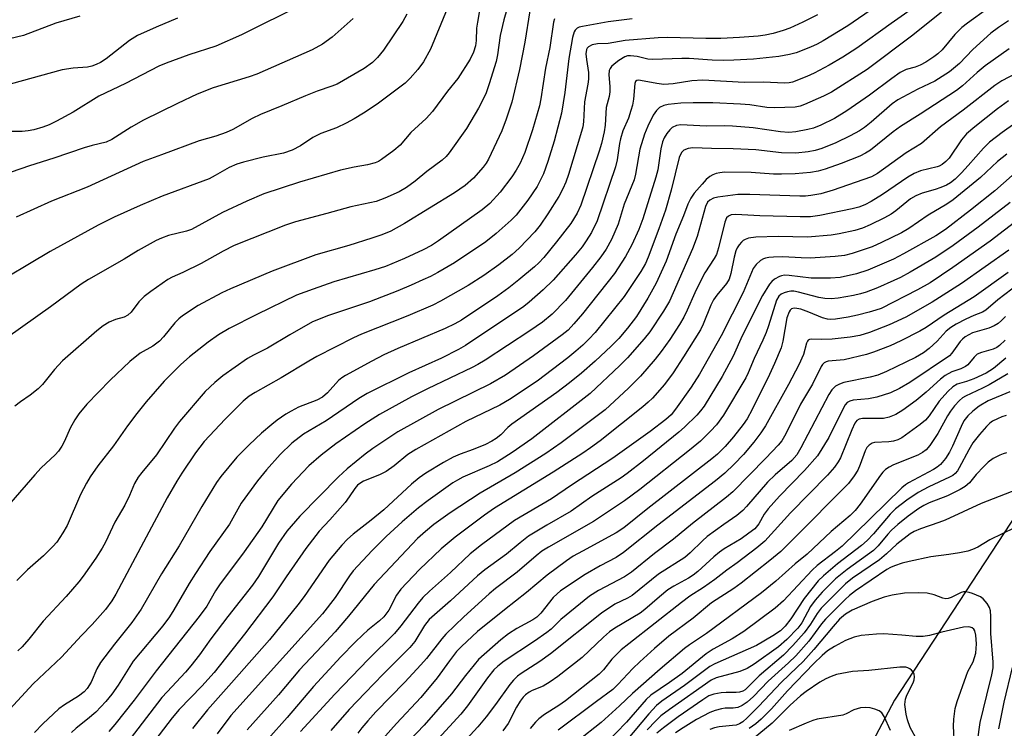
# Model space of a CAD drawing. Units: inches. Extents: x 1219765 to 1225765, y 505458 to 509458.
# Drawn here: x 1222661 to 1222900, y 507937 to 508109 of the extents above; entities that cross this region are included whole.
import ezdxf

# ---------------------------------------------------------------- set-up
doc = ezdxf.new("R2010")
doc.units = ezdxf.units.IN
doc.header["$MEASUREMENT"] = 0
doc.layers.add('HYDRO-Single Line Stream', color=4, linetype='Continuous')
doc.layers.add('Undefined', color=1, linetype='Continuous')

msp = doc.modelspace()

# ---------------------------------------------------------------- linework, layer by layer
at = {"layer": 'HYDRO-Single Line Stream'}
msp.add_lwpolyline([(1222909.45, 507998.78), (1222873.45, 507943.96), (1222865.83, 507929.56)], dxfattribs=at)
at = {"layer": 'Undefined'}
for points, elevation in [([(1222781.48, 508118.32), (1222778.74, 508108.78), (1222777.9, 508105), (1222777.19, 508100.33), (1222776.87, 508098.66), (1222775.22, 508093.32), (1222774.45, 508091.14), (1222773.66, 508089.4), (1222772.58, 508087.36), (1222769.71, 508082.47), (1222765.49, 508076.56), (1222764.76, 508075.7), (1222763.78, 508074.76), (1222760.05, 508072.05), (1222757.28, 508069.74), (1222755.16, 508068.14), (1222753.36, 508067.1), (1222749.93, 508065.55), (1222747.78, 508064.75), (1222741.7, 508063.46), (1222735.83, 508061.84), (1222728.23, 508059.86), (1222725.84, 508059.06), (1222713.34, 508054.09), (1222710.71, 508052.78), (1222705.34, 508049.77), (1222700.93, 508047.61), (1222698.37, 508046.46), (1222697.28, 508045.88), (1222693.15, 508043.01), (1222691.53, 508041.74), (1222690.3, 508040.49), (1222688.41, 508037.95), (1222687.61, 508037.22), (1222686.7, 508036.73), (1222684.58, 508036.15), (1222683.07, 508035.55), (1222681.65, 508034.65), (1222680.08, 508033.43), (1222671.79, 508026.2), (1222669.8, 508024.09), (1222666.88, 508020.45), (1222665.89, 508019.42), (1222663.96, 508017.86), (1222661.55, 508016.27), (1222660.22, 508015.23)], 314), ([(1222876.89, 508117.49), (1222862.12, 508107.3), (1222856.19, 508103.67), (1222854.7, 508102.9), (1222853.1, 508102.2), (1222849.64, 508100.82), (1222847.98, 508100.36), (1222845.46, 508099.93), (1222839.3, 508099.25), (1222834.55, 508098.98), (1222831.91, 508098.96), (1222829.26, 508099.03), (1222823.72, 508099.4), (1222821.88, 508099.45), (1222814.86, 508099.14), (1222813.65, 508099.29), (1222811.1, 508099.91), (1222809.46, 508100.09), (1222808.72, 508100.03), (1222808.07, 508099.81), (1222806.63, 508098.9), (1222805.48, 508098.03), (1222804.86, 508097.46), (1222804.53, 508097.02), (1222804.31, 508096.51), (1222804.22, 508095.44), (1222804.45, 508092.63), (1222804.45, 508091.32), (1222804.26, 508090.21), (1222803.58, 508087.52), (1222803.33, 508083.24), (1222803.08, 508081.66), (1222802.41, 508078.85), (1222801.85, 508076.98), (1222797.38, 508063.85), (1222796.52, 508061.92), (1222794.97, 508059.48), (1222791.55, 508054.98), (1222788.41, 508051.17), (1222787.22, 508049.91), (1222786.15, 508048.95), (1222782.41, 508045.78), (1222779.95, 508043.83), (1222777.29, 508041.92), (1222768.45, 508036.01), (1222766.9, 508035.13), (1222764.51, 508033.99), (1222753.06, 508029.14), (1222749.67, 508027.61), (1222746.72, 508026.1), (1222740.35, 508022.61), (1222739.45, 508022.02), (1222738.67, 508021.39), (1222735.98, 508018.46), (1222734.8, 508017.4), (1222733.42, 508016.64), (1222729.01, 508014.91), (1222727.18, 508013.99), (1222725.93, 508013.27), (1222723.84, 508011.83), (1222722.47, 508010.77), (1222720, 508008.64), (1222717.02, 508005.86), (1222714.05, 508002.85), (1222710.13, 507998.12), (1222709.09, 507996.71), (1222705.53, 507990.92), (1222700.07, 507981.36), (1222695.8, 507974.57), (1222690.81, 507966.02), (1222688.53, 507962.76), (1222684.36, 507957.54), (1222680.97, 507953.09), (1222680.11, 507951.56), (1222678.73, 507948.36), (1222677.74, 507946.79), (1222677, 507945.98), (1222675.65, 507944.9), (1222672.27, 507942.8), (1222670.91, 507941.86), (1222666.99, 507938.2), (1222665, 507936.17)], 304), ([(1222729.97, 508112.52), (1222715.17, 508105.14), (1222708.94, 508102.43), (1222702.42, 508100.32), (1222696.89, 508098.31), (1222695.09, 508097.56), (1222687.06, 508093.38), (1222680.58, 508090.27), (1222674.32, 508086.45), (1222670.33, 508084.21), (1222668.55, 508083.36), (1222666.97, 508082.79), (1222664.8, 508082.15), (1222663.4, 508081.87), (1222661.95, 508081.76), (1222657.33, 508081.72)], 324), ([(1222773.28, 508113.49), (1222772.33, 508108.2), (1222772.14, 508106.73), (1222772.06, 508103.8), (1222771.89, 508102.45), (1222771.43, 508100.94), (1222770.58, 508099.22), (1222767.61, 508094.57), (1222765.08, 508091.48), (1222761.48, 508086.61), (1222759.93, 508084.89), (1222756.19, 508081.45), (1222753.66, 508078.4), (1222752.12, 508077.11), (1222749.09, 508074.91), (1222748.36, 508074.48), (1222747.59, 508074.18), (1222745.7, 508073.68), (1222742.48, 508073.11), (1222739.17, 508072.35), (1222729.25, 508069.43), (1222720.57, 508066.63), (1222716.47, 508064.85), (1222710.58, 508062.12), (1222703.05, 508057.97), (1222701.79, 508057.55), (1222697.43, 508056.53), (1222695.76, 508055.93), (1222694.45, 508055.31), (1222690.13, 508052.93), (1222686.7, 508050.83), (1222678.09, 508045.86), (1222676.31, 508044.71), (1222668.88, 508039.24), (1222658.47, 508031.9)], 316), ([(1222879.65, 508112.8), (1222872.62, 508107.9), (1222864.3, 508101.94), (1222860.96, 508099.76), (1222857.65, 508097.77), (1222854.02, 508095.85), (1222852.19, 508095.02), (1222848.74, 508093.72), (1222847.9, 508093.55), (1222846.83, 508093.48), (1222841.73, 508093.69), (1222837.01, 508093.63), (1222826.97, 508094.15), (1222824.3, 508093.97), (1222819.8, 508093.25), (1222817.55, 508093.14), (1222815.82, 508093.34), (1222811.85, 508094.1), (1222811.37, 508094.14), (1222810.97, 508094.06), (1222810.7, 508093.81), (1222810.55, 508093.37), (1222810.16, 508089.57), (1222809.91, 508088.13), (1222809.58, 508086.8), (1222808.97, 508084.98), (1222807.6, 508081.89), (1222807, 508079.95), (1222806.77, 508078.84), (1222806.22, 508074.87), (1222805.84, 508073.16), (1222801.35, 508060.09), (1222799.97, 508057.27), (1222798.71, 508055.23), (1222797.72, 508053.81), (1222796.16, 508051.87), (1222790.71, 508045.72), (1222788.27, 508043.35), (1222784.93, 508040.39), (1222783.62, 508039.32), (1222769.46, 508029.87), (1222767.78, 508028.91), (1222763.63, 508026.82), (1222755.71, 508023.29), (1222745.64, 508018.27), (1222743.64, 508017.06), (1222735.65, 508011.63), (1222730.22, 508008.39), (1222727.38, 508006.21), (1222724.53, 508003.47), (1222721.21, 507999.76), (1222719, 507997.08), (1222715.08, 507991.7), (1222712.26, 507986.63), (1222707.48, 507979.99), (1222703.99, 507974.65), (1222702.48, 507972.22), (1222698.79, 507965.84), (1222697.72, 507964.13), (1222696.1, 507962), (1222688.93, 507953.41), (1222685.29, 507947.6), (1222683.76, 507945.41), (1222682.26, 507943.61), (1222679.88, 507941.04), (1222677.83, 507939.33), (1222675.07, 507937.21), (1222673.94, 507936.14)], 302), ([(1222764.98, 508111.47), (1222760.98, 508101.65), (1222759.24, 508098.62), (1222757.92, 508096.73), (1222756.02, 508094.63), (1222754.8, 508093.43), (1222749.68, 508089.53), (1222748.03, 508088.34), (1222744.71, 508086.2), (1222742.45, 508084.81), (1222740.53, 508083.75), (1222738.15, 508082.64), (1222734.38, 508081.23), (1222733.4, 508080.79), (1222732.48, 508080.27), (1222729.45, 508078.27), (1222727.43, 508077.2), (1222725.35, 508076.52), (1222720.43, 508075.52), (1222715.67, 508074.34), (1222714.02, 508073.84), (1222712.19, 508073.04), (1222708.79, 508071.04), (1222707.28, 508070.26), (1222695.96, 508066.05), (1222690.61, 508063.79), (1222684.27, 508060.95), (1222680.4, 508059.02), (1222668.78, 508052.7), (1222653.24, 508043.45)], 318), ([(1222675.94, 508109.68), (1222670.12, 508107.97), (1222662.31, 508105.03), (1222657.2, 508103.77)], 328), ([(1222854.76, 508110.01), (1222851.25, 508108.19), (1222848.06, 508106.8), (1222846.46, 508106.21), (1222844.06, 508105.49), (1222842.08, 508105.08), (1222840.41, 508104.86), (1222835.86, 508104.5), (1222831.32, 508104.29), (1222827.71, 508104.29), (1222818.46, 508104.47), (1222816.17, 508104.41), (1222808.19, 508103.76), (1222804.06, 508103.09), (1222801.46, 508102.94), (1222800.14, 508102.69), (1222799.26, 508102.28), (1222798.98, 508101.96), (1222798.79, 508101.57), (1222798.66, 508100.58), (1222798.78, 508099.18), (1222799.25, 508096.01), (1222799.3, 508094.39), (1222799.14, 508093.23), (1222798.29, 508088.96), (1222798.06, 508084.04), (1222797.87, 508082.87), (1222797.58, 508081.74), (1222794.45, 508071.35), (1222793.79, 508069.43), (1222793.08, 508067.81), (1222792.1, 508065.98), (1222789.42, 508061.75), (1222787.53, 508059.02), (1222786.27, 508057.44), (1222782.5, 508053.48), (1222780.81, 508051.93), (1222777.52, 508049.45), (1222773.88, 508046.85), (1222770.12, 508044.42), (1222763.41, 508040.66), (1222761.52, 508039.68), (1222755.5, 508037.1), (1222744.25, 508032.65), (1222742.28, 508031.72), (1222733.41, 508027.19), (1222731.46, 508026.11), (1222724.75, 508022.04), (1222718.44, 508018.54), (1222717.05, 508017.63), (1222715.54, 508016.37), (1222711.16, 508012.07), (1222706.11, 508006.63), (1222704.03, 508003.89), (1222700.71, 507998.98), (1222699.46, 507997), (1222697.16, 507993), (1222691.36, 507982.22), (1222684.73, 507969.67), (1222683.74, 507968.02), (1222682.22, 507965.95), (1222678.99, 507962.28), (1222676.36, 507959.66), (1222671.49, 507954.38), (1222664.61, 507947.9), (1222657.99, 507940.72)], 306), ([(1222785.05, 508110.99), (1222783.82, 508103.4), (1222782.59, 508096.77), (1222780.69, 508088.83), (1222779.32, 508084.7), (1222778.23, 508081.93), (1222775.06, 508075.05), (1222774.45, 508074.04), (1222773.76, 508073.08), (1222771.41, 508070.41), (1222769.35, 508068.62), (1222766.81, 508066.85), (1222754.65, 508059.41), (1222751.33, 508057.61), (1222749.2, 508056.72), (1222746.72, 508055.89), (1222741.17, 508054.14), (1222733.15, 508051.84), (1222722.61, 508047.92), (1222712.46, 508043.58), (1222710.38, 508042.61), (1222704.64, 508039.56), (1222700.82, 508037.07), (1222699.98, 508036.37), (1222698.96, 508035.36), (1222696.22, 508031.97), (1222695.24, 508030.91), (1222693.62, 508029.74), (1222690.61, 508028.07), (1222688.07, 508026.03), (1222683.32, 508021.46), (1222677.67, 508015.71), (1222675.69, 508013.35), (1222674.72, 508011.91), (1222673.59, 508009.87), (1222672.27, 508006.73), (1222671.57, 508005.47), (1222670.79, 508004.27), (1222670.02, 508003.42), (1222666.61, 508000.25), (1222665.03, 507998.56), (1222659.26, 507991.82)], 312), ([(1222755.26, 508110.12), (1222754.25, 508108.41), (1222749.56, 508101.47), (1222748.15, 508099.65), (1222746.94, 508098.46), (1222744.9, 508096.96), (1222738.34, 508093.24), (1222737.05, 508092.69), (1222733.53, 508091.5), (1222730.66, 508090.41), (1222724.9, 508087.94), (1222719.77, 508085.85), (1222717.71, 508084.89), (1222713.04, 508082.24), (1222711.44, 508081.5), (1222708.97, 508080.64), (1222704.86, 508079.45), (1222695.75, 508076.06), (1222691.28, 508074.48), (1222677.78, 508068.25), (1222669.12, 508064.84), (1222660.55, 508060.96)], 320), ([(1222884.83, 508110.66), (1222877.93, 508105.06), (1222866.84, 508096.76), (1222858.18, 508091.29), (1222856.25, 508090.32), (1222851.68, 508088.26), (1222850.58, 508087.85), (1222849.42, 508087.63), (1222844.34, 508087.43), (1222842.55, 508087.58), (1222838.43, 508088.16), (1222836.16, 508088.35), (1222829.44, 508088.66), (1222824.64, 508088.69), (1222821.7, 508088.58), (1222818.58, 508088.28), (1222817.51, 508088.06), (1222816.48, 508087.57), (1222815.75, 508086.83), (1222814.99, 508085.69), (1222813.69, 508083), (1222812.86, 508081.09), (1222811.73, 508077.42), (1222810.64, 508071.36), (1222810.31, 508070), (1222807.93, 508064.15), (1222806.43, 508059.29), (1222805.69, 508057.46), (1222804.82, 508055.58), (1222803.58, 508053.26), (1222802.24, 508051.35), (1222800.24, 508048.8), (1222793.69, 508040.76), (1222790.46, 508037.51), (1222788.12, 508035.57), (1222785.06, 508033.46), (1222774.19, 508026.36), (1222772.48, 508025.29), (1222771.05, 508024.54), (1222760.24, 508019.4), (1222756.39, 508017.48), (1222748.65, 508013.14), (1222745.06, 508010.87), (1222738.06, 508006.06), (1222734.46, 508003.31), (1222731.49, 508000.76), (1222727.3, 507996.28), (1222723.96, 507992.31), (1222720.07, 507985.98), (1222715.8, 507979.9), (1222709.82, 507971.92), (1222708.87, 507970.46), (1222706.72, 507966.76), (1222704.92, 507964.24), (1222694.44, 507951.04), (1222689.12, 507943.98), (1222684.45, 507938.03), (1222683.03, 507936.4)], 300), ([(1222896.11, 508111.55), (1222891.14, 508107.99), (1222889.79, 508106.93), (1222888.08, 508105.27), (1222884.99, 508101.54), (1222883.97, 508100.57), (1222883.03, 508099.86), (1222881.02, 508098.55), (1222879.72, 508097.81), (1222878.51, 508097.34), (1222876.3, 508096.72), (1222874.81, 508095.99), (1222872.79, 508094.59), (1222867.39, 508090.51), (1222861.87, 508086.72), (1222858.94, 508084.88), (1222855.62, 508083.24), (1222853.82, 508082.58), (1222852.43, 508082.21), (1222849.54, 508081.65), (1222847.84, 508081.51), (1222845.84, 508081.63), (1222839.17, 508082.66), (1222834.21, 508083.02), (1222832.13, 508083.07), (1222827.77, 508083.02), (1222821.64, 508083.35), (1222820.58, 508083.2), (1222819.58, 508082.72), (1222818.96, 508082.15), (1222818.25, 508081.23), (1222817.64, 508080.23), (1222817.21, 508079.19), (1222816.81, 508077.5), (1222816.06, 508072.47), (1222815.62, 508070.64), (1222812.49, 508060.55), (1222811.47, 508058.01), (1222809.8, 508054.3), (1222808.25, 508051.41), (1222805.58, 508047.33), (1222797.81, 508037.55), (1222795.76, 508035.11), (1222794.31, 508033.61), (1222792.89, 508032.47), (1222785.94, 508027.38), (1222779.13, 508022.66), (1222775.56, 508020.59), (1222762.86, 508014.42), (1222753.03, 508008.99), (1222746.97, 508004.94), (1222745.11, 508003.6), (1222740.8, 507999.99), (1222738.66, 507998.08), (1222729.27, 507988.5), (1222726.16, 507984.89), (1222724.15, 507981.99), (1222719.3, 507973.9), (1222717.86, 507971.79), (1222711.84, 507964.21), (1222707.76, 507958.83), (1222705, 507954.97), (1222702.91, 507952.27), (1222701.61, 507950.73), (1222697.13, 507946.02), (1222695.87, 507944.59), (1222686.31, 507932.16)], 298), ([(1222699.66, 508109.15), (1222694.43, 508107.02), (1222689.98, 508105.03), (1222688.01, 508103.8), (1222682.32, 508099.31), (1222680.96, 508098.47), (1222679.96, 508097.98), (1222678.88, 508097.58), (1222677.79, 508097.31), (1222674.32, 508097.08), (1222671.67, 508096.64), (1222659.07, 508093.2)], 326), ([(1222742.19, 508109.1), (1222737.12, 508104.57), (1222734.77, 508102.86), (1222732.26, 508101.49), (1222718.9, 508095.61), (1222717.02, 508094.95), (1222708.25, 508092.3), (1222704.44, 508090.74), (1222699.67, 508088.55), (1222691.36, 508084.48), (1222688.37, 508082.8), (1222683.75, 508079.8), (1222682.34, 508079.14), (1222678.99, 508078.33), (1222677, 508077.76), (1222669.62, 508075.24), (1222663.75, 508073.45), (1222659.3, 508071.87)], 322), ([(1222791.01, 508109.03), (1222790.8, 508108.2), (1222789.87, 508102.12), (1222788.86, 508097.11), (1222787.76, 508089.66), (1222787.42, 508087.99), (1222785.67, 508082.14), (1222783.85, 508076.64), (1222783.3, 508075.32), (1222782.68, 508074.07), (1222781.73, 508072.4), (1222780.68, 508070.77), (1222777.87, 508067.02), (1222775.33, 508064.29), (1222773.49, 508062.79), (1222762.89, 508055.25), (1222761.21, 508054.15), (1222759.16, 508053.04), (1222754.7, 508050.96), (1222750.08, 508049.03), (1222747.46, 508048.19), (1222737.53, 508045.3), (1222732.51, 508043.57), (1222728.47, 508042.05), (1222718.86, 508037.4), (1222712.18, 508034.02), (1222709.56, 508032.47), (1222707.05, 508030.67), (1222702.58, 508027.17), (1222700.41, 508025.26), (1222696.4, 508021.28), (1222692.02, 508016.21), (1222689.8, 508013.45), (1222687.49, 508010.41), (1222684.09, 508005.59), (1222680.3, 508000.74), (1222678.43, 507998.04), (1222677.54, 507996.54), (1222676.1, 507993.76), (1222672.92, 507986.31), (1222671.86, 507984.51), (1222670.38, 507982.27), (1222669.44, 507981.17), (1222667.19, 507978.91), (1222663.31, 507975.54), (1222660.65, 507972.97)], 310), ([(1222809.9, 508109.01), (1222804.03, 508108.3), (1222797.86, 508107.2), (1222797.02, 508106.97), (1222796.52, 508106.74), (1222796.03, 508106.3), (1222795.78, 508105.89), (1222795.41, 508104.54), (1222794.55, 508099.39), (1222793.54, 508091.18), (1222792.7, 508086.18), (1222790.93, 508079.41), (1222789.44, 508074.5), (1222788.33, 508071.49), (1222786.82, 508068.44), (1222784.57, 508065.1), (1222781.72, 508061.45), (1222780.56, 508060.29), (1222776.88, 508057), (1222774.41, 508054.99), (1222766.79, 508049.92), (1222762.75, 508047.6), (1222760.96, 508046.63), (1222759.15, 508045.78), (1222756.27, 508044.49), (1222753.02, 508043.16), (1222746.16, 508040.5), (1222736.27, 508037.13), (1222732.34, 508035.6), (1222726.9, 508032.51), (1222721.46, 508029.25), (1222718.04, 508027.54), (1222716.61, 508026.74), (1222710.67, 508022.56), (1222708.65, 508020.93), (1222706.36, 508018.74), (1222700.15, 508011.51), (1222698.92, 508009.83), (1222694.58, 508003.36), (1222690.98, 507999.14), (1222690.09, 507997.99), (1222689.21, 507996.49), (1222688, 507993.53), (1222686.9, 507991.22), (1222684.44, 507987.08), (1222682.17, 507982.28), (1222681.37, 507980.75), (1222679.83, 507978.33), (1222676.8, 507974.02), (1222675.74, 507972.62), (1222672.67, 507969.1), (1222667.07, 507963.08), (1222663.63, 507958.74), (1222662.02, 507956.87), (1222660.95, 507955.89)], 308), ([(1222901.12, 508108.55), (1222898.66, 508106.96), (1222896.83, 508105.52), (1222892.45, 508101.58), (1222889.24, 508098.2), (1222886.77, 508096.15), (1222883.2, 508093.94), (1222879.13, 508091.99), (1222874.3, 508089.4), (1222872.93, 508088.4), (1222867.82, 508083.98), (1222866.19, 508082.7), (1222864.95, 508081.92), (1222862.75, 508080.71), (1222859.27, 508079.01), (1222855.81, 508077.65), (1222854.19, 508077.1), (1222852.51, 508076.77), (1222849.53, 508076.5), (1222846.05, 508076.54), (1222839.87, 508077.3), (1222834.38, 508077.57), (1222829.1, 508077.61), (1222824.56, 508077.75), (1222823.44, 508077.61), (1222822.4, 508077.18), (1222821.84, 508076.62), (1222821.29, 508075.42), (1222819.29, 508067.48), (1222817.92, 508062.68), (1222816.3, 508058.13), (1222813.71, 508051.31), (1222813.07, 508049.78), (1222811.93, 508047.81), (1222807.91, 508041.79), (1222800.93, 508033.06), (1222799.36, 508031.4), (1222797.87, 508030), (1222796.18, 508028.49), (1222794.26, 508026.93), (1222786.87, 508021.23), (1222780.15, 508016.81), (1222777.81, 508015.43), (1222769.55, 508011.47), (1222757.45, 508004.73), (1222755.5, 508003.51), (1222752.16, 508000.7), (1222750.19, 507999.36), (1222748.62, 507998.53), (1222744.76, 507997.01), (1222744.07, 507996.62), (1222743.29, 507996.02), (1222742.62, 507995.22), (1222741.27, 507993.19), (1222740.26, 507991.86), (1222736.53, 507987.63), (1222734.01, 507984.92), (1222732.34, 507982.83), (1222730.75, 507980.67), (1222726.02, 507973.85), (1222722.76, 507968.98), (1222715.92, 507959.95), (1222708.49, 507950.63), (1222705.54, 507947.33), (1222700.07, 507941.71), (1222698.34, 507939.67), (1222692.08, 507931.44)], 296), ([(1222901.23, 508101.76), (1222895.48, 508097.61), (1222893.48, 508096.02), (1222889.92, 508092.8), (1222888.53, 508091.7), (1222879.65, 508085.92), (1222874.89, 508082.96), (1222873.14, 508081.64), (1222867.64, 508077.22), (1222866.47, 508076.48), (1222865.05, 508075.74), (1222860.51, 508073.94), (1222856.65, 508072.6), (1222854.99, 508072.12), (1222853.06, 508071.79), (1222849.41, 508071.48), (1222846.07, 508071.36), (1222844.12, 508071.42), (1222838.69, 508071.79), (1222832.28, 508071.86), (1222831.1, 508071.73), (1222830.24, 508071.55), (1222829.43, 508071.25), (1222828.71, 508070.82), (1222827.83, 508070.08), (1222826.84, 508069), (1222824.92, 508066.76), (1222824.1, 508065.59), (1222823.38, 508064.12), (1222822.31, 508061.3), (1222820.42, 508056.85), (1222818.07, 508050.33), (1222815.7, 508044.97), (1222813.65, 508041.35), (1222810.93, 508036.93), (1222808.76, 508034.07), (1222806.61, 508031.56), (1222804.76, 508029.71), (1222800.89, 508026.09), (1222797.6, 508023.17), (1222794.64, 508020.82), (1222791.59, 508018.54), (1222780.67, 508010.79), (1222779.74, 508009.99), (1222777.99, 508008.26), (1222776.86, 508007.33), (1222775.88, 508006.68), (1222774.3, 508005.92), (1222771.32, 508004.69), (1222768.19, 508003.59), (1222766.44, 508002.84), (1222764.13, 508001.54), (1222759.86, 507998.96), (1222758.22, 507997.8), (1222756.37, 507996.31), (1222749.66, 507990.11), (1222746.57, 507987.54), (1222742.2, 507984.14), (1222740.87, 507982.98), (1222739.44, 507981.48), (1222736.37, 507977.92), (1222730.33, 507969.07), (1222728.79, 507967.06), (1222721.94, 507958.54), (1222712.74, 507948.13), (1222706.91, 507941.66), (1222703.31, 507937.08)], 294), ([(1222903.04, 508095.9), (1222899.52, 508094), (1222897.79, 508092.91), (1222890.12, 508086.94), (1222884.6, 508082.86), (1222880, 508078.82), (1222876.26, 508076.59), (1222869.37, 508071.57), (1222867.92, 508070.72), (1222863.92, 508069.38), (1222858.62, 508067.49), (1222855.59, 508066.66), (1222853.19, 508066.23), (1222851.85, 508066.08), (1222850.49, 508066.04), (1222838.38, 508066.45), (1222835.51, 508066.44), (1222830.67, 508065.84), (1222829.61, 508065.56), (1222828.71, 508065.1), (1222828.14, 508064.59), (1222827.63, 508063.59), (1222825.61, 508056.28), (1222824.51, 508053.3), (1222818.9, 508040.65), (1222817.48, 508038.23), (1222814.12, 508033.16), (1222812.76, 508031.48), (1222808.72, 508026.91), (1222806.84, 508025.01), (1222799.69, 508018.28), (1222785.56, 508007.28), (1222780.79, 508003.94), (1222777.25, 508001.74), (1222775.17, 508000.74), (1222768.81, 507997.95), (1222767.56, 507997.29), (1222766.41, 507996.58), (1222760.39, 507992.36), (1222758.04, 507990.56), (1222754.1, 507987.2), (1222750.2, 507983.63), (1222746.85, 507980.26), (1222742.2, 507975.26), (1222741.31, 507974.1), (1222737.86, 507968.87), (1222734.83, 507964.86), (1222712.59, 507940.24), (1222709.22, 507935.79)], 292), ([(1222901.11, 508089.2), (1222898.41, 508087.2), (1222892.96, 508082.89), (1222890.94, 508081.16), (1222889.72, 508079.73), (1222886.69, 508075.25), (1222885.9, 508074.46), (1222885, 508073.76), (1222884.28, 508073.33), (1222883.79, 508073.14), (1222879.75, 508072.18), (1222878.22, 508071.59), (1222876.72, 508070.67), (1222870.59, 508066.47), (1222867.78, 508064.76), (1222866.24, 508063.95), (1222864.78, 508063.39), (1222863.2, 508062.98), (1222855.34, 508061.37), (1222853.12, 508061.08), (1222850.59, 508061.04), (1222840.79, 508061.33), (1222834.98, 508061.59), (1222833.87, 508061.51), (1222833.23, 508061.25), (1222832.76, 508060.8), (1222832.3, 508059.8), (1222830.8, 508053.51), (1222830.3, 508051.96), (1222829.75, 508050.94), (1222827.5, 508047.49), (1222826.64, 508045.99), (1222825.03, 508042.68), (1222823.2, 508038.44), (1222822.35, 508036.72), (1222821.34, 508035.01), (1222818.97, 508031.31), (1222816.92, 508028.4), (1222815.47, 508026.54), (1222811.86, 508022.47), (1222808.99, 508019.55), (1222803.35, 508014.28), (1222792.69, 508006.27), (1222788.94, 508003.72), (1222781.53, 507999.05), (1222772.98, 507994.09), (1222765.71, 507989.32), (1222761.82, 507986.52), (1222759.73, 507984.83), (1222757.79, 507983.12), (1222747.31, 507971.95), (1222741.06, 507964.3), (1222737.84, 507960.53), (1222734.67, 507957.06), (1222729.18, 507951.3), (1222724.15, 507945.24), (1222716.56, 507936.79)], 290), ([(1222910.17, 508089.01), (1222899.53, 508081.5), (1222896.51, 508079.11), (1222895.01, 508077.66), (1222891.33, 508073.47), (1222889.68, 508071.71), (1222888.14, 508070.2), (1222887.04, 508069.33), (1222886.08, 508068.74), (1222884.71, 508068.15), (1222883.29, 508067.66), (1222880.2, 508066.81), (1222878.63, 508066.16), (1222877.38, 508065.38), (1222873.8, 508062.51), (1222872.62, 508061.68), (1222871.07, 508060.8), (1222867.59, 508059.09), (1222865.73, 508058.35), (1222863.82, 508057.74), (1222860.08, 508056.94), (1222858.07, 508056.58), (1222852.36, 508056.12), (1222845.24, 508056.27), (1222839.82, 508056.1), (1222838.1, 508055.88), (1222837.29, 508055.6), (1222836.8, 508055.33), (1222836.36, 508054.95), (1222835.8, 508054.29), (1222835.32, 508053.54), (1222835.01, 508052.81), (1222834.56, 508051.25), (1222833.8, 508047.33), (1222833.36, 508045.98), (1222832.73, 508044.94), (1222830.4, 508042.12), (1222829.59, 508040.93), (1222828.94, 508039.62), (1222827.11, 508035.02), (1222826.42, 508033.66), (1222822.31, 508027.12), (1222819.79, 508023.28), (1222817.67, 508020.46), (1222814.77, 508017.16), (1222813.75, 508016.15), (1222812.44, 508015.02), (1222802.07, 508006.78), (1222799.8, 508005.08), (1222797.9, 508003.79), (1222790.69, 507999.2), (1222776.52, 507990.49), (1222774.07, 507988.79), (1222766.96, 507983.46), (1222763.53, 507980.59), (1222758.27, 507975.64), (1222753.8, 507970.87), (1222752.76, 507969.42), (1222750.87, 507965.8), (1222749.66, 507964.18), (1222748.65, 507963.21), (1222745.81, 507960.95), (1222744.53, 507959.79), (1222742.68, 507958), (1222739.23, 507954.44), (1222732.63, 507947.25), (1222726.2, 507939.74), (1222717.04, 507929.46)], 288), ([(1222900.69, 508076.25), (1222898.41, 508074.43), (1222894.33, 508070.62), (1222887.7, 508065.14), (1222886.14, 508064.12), (1222881.61, 508061.48), (1222876.92, 508058.25), (1222875.17, 508057.18), (1222870.33, 508054.81), (1222868.04, 508053.79), (1222863.21, 508052.17), (1222861.32, 508051.67), (1222859.05, 508051.42), (1222853, 508051.07), (1222850.82, 508051.1), (1222846.36, 508051.36), (1222844.09, 508051.3), (1222842.98, 508051.2), (1222842.19, 508051.04), (1222841.7, 508050.86), (1222840.96, 508050.44), (1222839.92, 508049.54), (1222839.17, 508048.51), (1222836.75, 508042.73), (1222831.42, 508032.21), (1222826.17, 508022.98), (1222824.13, 508019.78), (1222820.4, 508014.44), (1222819.32, 508013.12), (1222818.04, 508011.97), (1222814.22, 508009.08), (1222805.16, 508002.59), (1222795.19, 507996.06), (1222790.28, 507992.74), (1222781.33, 507987.46), (1222773.3, 507981.57), (1222770.62, 507979.41), (1222765.8, 507974.9), (1222760.77, 507970.41), (1222759.11, 507968.82), (1222757.97, 507967.48), (1222753.77, 507961.97), (1222752.28, 507960.15), (1222745.92, 507953.93), (1222737.76, 507945.43), (1222729.44, 507936.35)], 286), ([(1222904.05, 508072.97), (1222897.77, 508067.38), (1222891.89, 508062.66), (1222885.83, 508058.01), (1222883.48, 508056.47), (1222875.63, 508052.07), (1222873.19, 508050.82), (1222867, 508048.15), (1222864.23, 508047.24), (1222860.29, 508046.35), (1222857.92, 508046.18), (1222853.29, 508046.2), (1222847.9, 508046.86), (1222846.77, 508046.91), (1222846.1, 508046.8), (1222845.57, 508046.62), (1222844.33, 508045.96), (1222843.71, 508045.39), (1222843.17, 508044.72), (1222841.44, 508042.04), (1222836.56, 508032.23), (1222834.34, 508027.3), (1222831.69, 508022.38), (1222827.28, 508015.18), (1222826.45, 508014.02), (1222825.52, 508013), (1222822.59, 508010.14), (1222821.21, 508008.91), (1222812.61, 508001.98), (1222808.62, 507998.86), (1222807.17, 507997.84), (1222800.1, 507993.3), (1222795.11, 507989.77), (1222789.15, 507986.37), (1222784.74, 507983.68), (1222782.69, 507982.12), (1222779.41, 507979.37), (1222774.13, 507975.55), (1222772.33, 507974.1), (1222765.84, 507968.06), (1222760.64, 507963.48), (1222759.53, 507962.05), (1222757.15, 507958.2), (1222755.99, 507956.73), (1222749.47, 507950.25), (1222745.11, 507945.72), (1222741.29, 507941.67), (1222736.8, 507936.58)], 284), ([(1222901.52, 508064.5), (1222893.78, 508058.54), (1222887.66, 508054.13), (1222883.47, 508051.31), (1222877.29, 508047.64), (1222874.93, 508046.38), (1222873.34, 508045.61), (1222869.35, 508043.89), (1222866.63, 508042.83), (1222865.2, 508042.39), (1222863.54, 508041.99), (1222859.83, 508041.37), (1222858.1, 508041.18), (1222856.58, 508041.25), (1222855.12, 508041.55), (1222850.21, 508042.82), (1222849.04, 508043.03), (1222848.32, 508043.04), (1222847.52, 508042.91), (1222846.7, 508042.66), (1222845.95, 508042.29), (1222845.41, 508041.8), (1222844.88, 508040.86), (1222842.92, 508034.66), (1222842.32, 508033.01), (1222841.53, 508031.14), (1222839.44, 508026.7), (1222837.99, 508023.27), (1222837.4, 508022.05), (1222831.98, 508012.98), (1222830.28, 508010.68), (1222828.89, 508009.13), (1222826.41, 508006.75), (1222823.76, 508004.5), (1222811.72, 507995.04), (1222808, 507992.23), (1222800.47, 507987.27), (1222789.58, 507981.03), (1222787.97, 507980.03), (1222786.6, 507978.95), (1222781.98, 507974.96), (1222776.73, 507970.98), (1222775.19, 507969.69), (1222769.09, 507964.18), (1222764.73, 507959.98), (1222763.7, 507958.83), (1222759.97, 507954.09), (1222758.62, 507952.52), (1222754.77, 507948.33), (1222747.75, 507941.1), (1222745.79, 507938.99), (1222744.32, 507937.29), (1222743.38, 507936)], 282), ([(1222903.57, 508060.52), (1222896.67, 508055.2), (1222887.6, 508048.8), (1222882.09, 508045.07), (1222879.06, 508043.41), (1222870.19, 508038.89), (1222868.94, 508038.42), (1222867.34, 508037.94), (1222864.52, 508037.22), (1222862.26, 508036.77), (1222859.14, 508036.25), (1222858.02, 508036.19), (1222857.22, 508036.25), (1222855.98, 508036.56), (1222852.7, 508037.98), (1222850.73, 508038.69), (1222849.3, 508038.94), (1222848.79, 508038.88), (1222848.48, 508038.74), (1222848.19, 508038.47), (1222847.93, 508038.06), (1222847.4, 508036.55), (1222846.37, 508030.95), (1222845.96, 508029.33), (1222844.38, 508025.5), (1222843.18, 508022.87), (1222838.95, 508014.37), (1222837.71, 508012.13), (1222836.76, 508010.75), (1222834.47, 508007.79), (1222832.38, 508005.42), (1222830.58, 508003.58), (1222829.21, 508002.39), (1222813.64, 507990.39), (1222807.85, 507985.7), (1222805.99, 507984.51), (1222797.79, 507980.1), (1222795.58, 507978.81), (1222793.96, 507977.73), (1222789.23, 507974.27), (1222784.24, 507970.03), (1222778.91, 507965.87), (1222772.36, 507960.56), (1222768.5, 507956.97), (1222767.3, 507955.72), (1222765.55, 507953.52), (1222762.6, 507949.37), (1222758.63, 507944.58), (1222752.73, 507938.34), (1222742.53, 507926.9)], 280), ([(1222901.19, 508052.97), (1222889.7, 508044.93), (1222882.59, 508040.35), (1222876.19, 508036.78), (1222872.14, 508034.88), (1222867.42, 508033.05), (1222865.03, 508032.28), (1222862.74, 508031.88), (1222858.35, 508031.42), (1222855.81, 508031.34), (1222853.35, 508031.39), (1222852.88, 508031.31), (1222852.57, 508031.16), (1222852.33, 508030.9), (1222852.11, 508030.44), (1222851.37, 508027.7), (1222850.25, 508025.18), (1222847.8, 508020.45), (1222842.15, 508010.4), (1222841.06, 508008.69), (1222839.33, 508006.43), (1222836.87, 508003.48), (1222834.63, 508001.14), (1222832.31, 507998.95), (1222830.09, 507997.09), (1222816.09, 507986.32), (1222807.8, 507979.74), (1222805.97, 507978.54), (1222802.11, 507976.47), (1222798.47, 507974.39), (1222792.49, 507970.45), (1222791.65, 507969.76), (1222790.72, 507968.83), (1222787.76, 507965.08), (1222786.76, 507964.06), (1222785.81, 507963.42), (1222781.89, 507961.36), (1222779.91, 507960.04), (1222778.04, 507958.56), (1222772.63, 507953.83), (1222769.48, 507949.97), (1222766.06, 507945.5), (1222759.44, 507937.94), (1222740.96, 507918.64)], 278), ([(1222901.02, 508047.56), (1222892.76, 508041.71), (1222885.48, 508037.27), (1222881.1, 508034.22), (1222879.62, 508033.37), (1222875, 508030.98), (1222872.43, 508029.83), (1222868.36, 508028.25), (1222866.7, 508027.69), (1222861.22, 508026.43), (1222857.4, 508026.07), (1222856.86, 508025.92), (1222856.39, 508025.65), (1222856.01, 508025.27), (1222855.71, 508024.81), (1222853.6, 508020.5), (1222850.69, 508015.66), (1222847.14, 508008.45), (1222846.16, 508006.82), (1222845.26, 508005.74), (1222842.28, 508002.56), (1222834.3, 507994.45), (1222832.71, 507993.13), (1222824.47, 507986.78), (1222819.91, 507982.97), (1222815.3, 507979.53), (1222809.69, 507975.01), (1222807.98, 507973.87), (1222801.74, 507970.51), (1222799.55, 507969.15), (1222792.57, 507963.53), (1222790.19, 507961.2), (1222789.21, 507960.36), (1222786.15, 507958.22), (1222778.85, 507953.42), (1222777.28, 507952.24), (1222776.33, 507951.33), (1222774.76, 507949.35), (1222769.95, 507942.6), (1222768.34, 507940.6), (1222762.85, 507934.56)], 276), ([(1222903.59, 508044.79), (1222898.55, 508040.98), (1222895.6, 508038.47), (1222894.77, 508038), (1222892.66, 508037.15), (1222890.78, 508036.26), (1222888.38, 508035.04), (1222887.11, 508034.28), (1222885.98, 508033.36), (1222883.82, 508030.97), (1222881.86, 508029.2), (1222880.48, 508028.12), (1222878.53, 508026.99), (1222871.55, 508023.59), (1222869.44, 508022.72), (1222867.58, 508022.21), (1222861.17, 508020.94), (1222860.09, 508020.55), (1222859.14, 508020), (1222858.27, 508019.12), (1222857.53, 508017.98), (1222850.78, 508005.06), (1222849.78, 508003.39), (1222848.57, 508002.06), (1222844.54, 507998.58), (1222842.66, 507996.77), (1222837.62, 507990.88), (1222836.71, 507989.92), (1222835.2, 507988.67), (1222832.09, 507986.55), (1222828.07, 507983.58), (1222826.93, 507982.57), (1222823.96, 507979.62), (1222822.65, 507978.54), (1222816.23, 507974.45), (1222809.86, 507969.31), (1222808.71, 507968.65), (1222805.64, 507967.19), (1222802.41, 507965.07), (1222790.08, 507955.17), (1222787.52, 507953.37), (1222782.97, 507950.45), (1222782.09, 507949.78), (1222781.11, 507948.84), (1222780.21, 507947.72), (1222776.77, 507942.89), (1222774.44, 507939.89), (1222772.42, 507937.49), (1222766.96, 507931.56)], 274), ([(1222900.39, 508036.9), (1222899.42, 508035.92), (1222898.59, 508035.22), (1222897.64, 508034.66), (1222896.37, 508034.09), (1222892.35, 508032.92), (1222890.61, 508031.97), (1222889.94, 508031.45), (1222889.37, 508030.83), (1222887.4, 508028.03), (1222886.79, 508027.39), (1222877.18, 508020.95), (1222874.67, 508019.43), (1222872.53, 508018.46), (1222869.18, 508017.33), (1222867.14, 508016.98), (1222863.41, 508016.62), (1222862.61, 508016.41), (1222862.02, 508016.05), (1222861.51, 508015.52), (1222861.07, 508014.81), (1222857.55, 508007.59), (1222854.78, 508003.18), (1222851.66, 507999.57), (1222845.61, 507993.35), (1222842.85, 507990.31), (1222841.88, 507989.01), (1222840.61, 507986.69), (1222839.58, 507985.5), (1222838.18, 507984.4), (1222836.25, 507983.02), (1222832.19, 507980.63), (1222831.02, 507979.83), (1222829.69, 507978.72), (1222825.75, 507975.1), (1222824.65, 507974.21), (1222823.5, 507973.5), (1222819.94, 507971.61), (1222818.53, 507970.68), (1222816.49, 507969.03), (1222812.95, 507965.95), (1222811.78, 507965.05), (1222805.7, 507961.42), (1222804.37, 507960.52), (1222802.91, 507959.26), (1222797.72, 507954.31), (1222791.84, 507949.66), (1222790, 507948.4), (1222788.32, 507947.38), (1222785.64, 507946.28), (1222784.89, 507945.89), (1222784, 507945.24), (1222783.41, 507944.66), (1222782.73, 507943.74), (1222781.83, 507942.26), (1222779.81, 507938.3), (1222778.51, 507936.53)], 272), ([(1222900.32, 508031.15), (1222898.89, 508029.85), (1222898.24, 508029.39), (1222897.38, 508028.96), (1222894.57, 508028.19), (1222893.53, 508027.76), (1222892.74, 508027.07), (1222891.25, 508025.24), (1222890.66, 508024.78), (1222889.53, 508024.23), (1222887.38, 508023.51), (1222885.71, 508022.59), (1222884.59, 508021.73), (1222881.14, 508018.6), (1222878.71, 508016.58), (1222875.46, 508014.23), (1222873.76, 508013.17), (1222872.17, 508012.56), (1222870.78, 508012.23), (1222869.67, 508012.17), (1222865.71, 508012.24), (1222864.93, 508012.08), (1222864.35, 508011.7), (1222863.87, 508011.05), (1222863.11, 508009.48), (1222860.37, 508002.67), (1222859.84, 508001.71), (1222858.9, 508000.38), (1222857.23, 507998.48), (1222848.22, 507989.33), (1222842.02, 507982.52), (1222840.11, 507980.86), (1222835.33, 507977.25), (1222832.84, 507975.48), (1222829.91, 507973.16), (1222827.13, 507971.24), (1222823.82, 507969.12), (1222821.79, 507967.64), (1222809.03, 507957.64), (1222807.19, 507956.14), (1222805.71, 507954.72), (1222804.91, 507953.86), (1222802.88, 507951.32), (1222801.83, 507950.3), (1222793.7, 507943.79), (1222792.11, 507942.68), (1222788.63, 507940.49), (1222787.26, 507939.47), (1222786.46, 507938.65), (1222785.15, 507937.09)], 270), ([(1222900.45, 508026.8), (1222897.44, 508024.35), (1222895.65, 508023.19), (1222892.72, 508021.82), (1222890.91, 508021.16), (1222888.67, 508020.48), (1222887.6, 508019.91), (1222886.36, 508018.73), (1222884.29, 508016.38), (1222881.87, 508012.83), (1222881.01, 508011.81), (1222879.69, 508010.71), (1222875.21, 508007.5), (1222874.23, 508007), (1222873.18, 508006.69), (1222872.05, 508006.54), (1222868.6, 508006.35), (1222868.07, 508006.21), (1222867.36, 508005.77), (1222866.77, 508005.16), (1222866.37, 508004.4), (1222865.17, 508001.03), (1222864.59, 507999.7), (1222863.69, 507998.28), (1222862.34, 507996.47), (1222848.9, 507982.93), (1222845.89, 507980.02), (1222843.25, 507977.76), (1222836.25, 507972.29), (1222834.5, 507971.05), (1222829.08, 507967.56), (1222824.66, 507963.84), (1222818.75, 507959.44), (1222815.24, 507956.47), (1222811.72, 507953.25), (1222810.05, 507951.61), (1222806.42, 507947.75), (1222805.19, 507946.58), (1222801.2, 507943.67), (1222791.93, 507936.68)], 268), ([(1222900.97, 508023.05), (1222896.4, 508020.34), (1222894.83, 508019.52), (1222890.64, 508017.61), (1222889.98, 508017.21), (1222889.18, 508016.53), (1222888.03, 508015.26), (1222887.01, 508013.94), (1222886.35, 508012.86), (1222884, 508008.54), (1222882.04, 508005.68), (1222881.12, 508004.64), (1222880.27, 508004), (1222879.12, 508003.35), (1222873.24, 508000.96), (1222872.2, 508000.45), (1222871.3, 507999.84), (1222870.62, 507999.17), (1222870.09, 507998.51), (1222865.17, 507991.45), (1222863.93, 507989.92), (1222862.68, 507988.74), (1222858.08, 507984.81), (1222852.27, 507979.36), (1222849.41, 507977.02), (1222844.67, 507972.82), (1222841.21, 507969.95), (1222827.86, 507960.11), (1222823.75, 507957.38), (1222822.58, 507956.49), (1222816.64, 507951.48), (1222809.96, 507945.56), (1222806.83, 507942.62), (1222802.31, 507938.59), (1222796.63, 507934.01)], 266), ([(1222901.42, 508018.67), (1222896.19, 508016.49), (1222894.02, 508015.17), (1222892.44, 508013.98), (1222891.22, 508012.85), (1222890.31, 508011.62), (1222889.63, 508010.3), (1222887.5, 508005.46), (1222886.8, 508004.06), (1222885.83, 508002.48), (1222884.59, 508001.05), (1222883.81, 508000.44), (1222882.88, 507999.86), (1222876.87, 507996.64), (1222876.12, 507996.16), (1222875.2, 507995.43), (1222867.58, 507987.88), (1222860.76, 507981.29), (1222859.18, 507979.95), (1222854.73, 507976.55), (1222853.48, 507975.49), (1222846.54, 507968.02), (1222844.56, 507966.27), (1222836.97, 507960.59), (1222834.1, 507958.8), (1222829.53, 507956.3), (1222827.79, 507955.22), (1222822.01, 507950.46), (1222818.95, 507948.24), (1222814.41, 507945.16), (1222813.22, 507944.15), (1222808.53, 507938.61), (1222803.5, 507933.48)], 264), ([(1222900.52, 508012.94), (1222899.45, 508012.59), (1222898.41, 508012.15), (1222897.26, 508011.52), (1222896.59, 508011.04), (1222895.77, 508010.25), (1222894.04, 508008.31), (1222892.48, 508006.32), (1222891.45, 508004.6), (1222889.17, 508000.22), (1222888.72, 507999.49), (1222888.2, 507998.89), (1222887.58, 507998.4), (1222886.82, 507997.98), (1222881.79, 507995.67), (1222879.2, 507994.27), (1222876.48, 507992.43), (1222873.67, 507990.31), (1222872.41, 507989.01), (1222868.38, 507984.25), (1222866.87, 507982.66), (1222865.46, 507981.46), (1222859.67, 507976.96), (1222856.22, 507974.11), (1222854.92, 507972.89), (1222851.53, 507968.61), (1222848.34, 507963.65), (1222846.92, 507961.93), (1222845.79, 507960.8), (1222843.96, 507959.52), (1222839.98, 507957.19), (1222829.92, 507952.73), (1222828.71, 507952.09), (1222822.55, 507947.51), (1222817.06, 507943.76), (1222815.77, 507942.66), (1222813.91, 507940.63), (1222808.38, 507934.11)], 262), ([(1222900.6, 508003.85), (1222899.78, 508003.65), (1222898.96, 508003.33), (1222897.38, 508002.5), (1222896.19, 508001.61), (1222895.09, 508000.61), (1222893.28, 507998.65), (1222891.64, 507996.61), (1222890.61, 507995.71), (1222889.38, 507994.99), (1222886.3, 507993.46), (1222881.89, 507991.75), (1222880.57, 507991.16), (1222879.34, 507990.43), (1222876.76, 507988.54), (1222874.26, 507986.49), (1222872.75, 507985.14), (1222871.84, 507984.17), (1222869.52, 507981.37), (1222868.38, 507980.26), (1222861.96, 507975.65), (1222859.15, 507973.32), (1222855.89, 507970.16), (1222854.25, 507968.22), (1222853.11, 507966.62), (1222850.98, 507962.73), (1222850.05, 507961.39), (1222847.33, 507958.64), (1222845.34, 507956.91), (1222839.47, 507952.69), (1222837.76, 507951.66), (1222835.98, 507950.91), (1222830.19, 507949.35), (1222829.05, 507948.83), (1222818.88, 507941.73), (1222816.83, 507940.13), (1222815.58, 507938.98), (1222813.49, 507936.74)], 260), ([(1222903.24, 507995), (1222894.47, 507991.64), (1222885.76, 507987.59), (1222884.17, 507986.98), (1222879.74, 507985.5), (1222878.21, 507984.8), (1222877.24, 507984.23), (1222874.05, 507981.72), (1222871.53, 507979.4), (1222869.82, 507977.98), (1222863.27, 507973.55), (1222861.58, 507972.18), (1222855.7, 507966.24), (1222854.73, 507964.98), (1222853.12, 507962.41), (1222851.59, 507960.25), (1222848.8, 507957.17), (1222846.52, 507954.85), (1222840.69, 507949.84), (1222837.28, 507946.48), (1222836.69, 507946.11), (1222835.91, 507945.87), (1222835.1, 507945.8), (1222832.62, 507945.8), (1222831.42, 507945.7), (1222829.65, 507945.42), (1222828.45, 507944.98), (1222826.99, 507944.08), (1222821.01, 507939.95), (1222817.48, 507937.28), (1222815.87, 507935.95)], 258), ([(1222902.54, 507985.74), (1222896.6, 507982.8), (1222893.65, 507981.02), (1222892.34, 507980.44), (1222891.25, 507980.09), (1222889.24, 507979.67), (1222886.64, 507979.23), (1222882.28, 507978.72), (1222877.03, 507977.57), (1222875.34, 507977.13), (1222873.5, 507976.52), (1222872.48, 507976.1), (1222871.58, 507975.61), (1222863.99, 507970.43), (1222862.58, 507969.35), (1222861.48, 507968.37), (1222856.72, 507963.62), (1222855.77, 507962.45), (1222852.72, 507958.29), (1222849.54, 507954.72), (1222847.77, 507952.98), (1222842.86, 507948.58), (1222839.26, 507944.83), (1222837.71, 507943.49), (1222836.52, 507942.65), (1222835.48, 507942.2), (1222834.37, 507942.02), (1222832.38, 507941.99), (1222831.56, 507941.89), (1222830, 507941.49), (1222828.72, 507940.95), (1222825.48, 507939.25), (1222822.19, 507937.28), (1222820.36, 507936.01)], 256), ([(1222893.55, 507933.98), (1222894.22, 507938.53), (1222895.81, 507945.19), (1222897.08, 507950.09), (1222897.38, 507951.78), (1222897.39, 507953.19), (1222896.83, 507960.15), (1222896.81, 507964.21), (1222896.71, 507965.61), (1222896.47, 507966.41), (1222895.89, 507967.38), (1222894.97, 507968.49), (1222894.31, 507969.01), (1222892.39, 507969.81), (1222891.54, 507970.07), (1222890.7, 507970.22), (1222890.15, 507970.18), (1222889.61, 507970.03), (1222887.22, 507968.83), (1222886.44, 507968.58), (1222885.92, 507968.54), (1222885.14, 507968.71), (1222883.06, 507969.52), (1222881.42, 507969.9), (1222879.39, 507969.99), (1222875.92, 507969.86), (1222872.86, 507969.44), (1222870.97, 507968.95), (1222868.03, 507967.9), (1222863.21, 507965.79), (1222861.58, 507964.82), (1222860.1, 507963.56), (1222858.56, 507961.82), (1222853.94, 507956.26), (1222851.31, 507953.37), (1222849.9, 507951.92), (1222846, 507948.22), (1222840.59, 507942.54), (1222837.73, 507939.67), (1222836.67, 507938.71), (1222835.87, 507938.21), (1222835.08, 507937.94), (1222834.22, 507937.79), (1222830.97, 507937.52), (1222829.83, 507937.25), (1222828.73, 507936.88)], 254), ([(1222888.02, 507932.94), (1222887.76, 507937.69), (1222887.81, 507939.39), (1222888.16, 507941.94), (1222888.62, 507943.63), (1222890.81, 507949.81), (1222891.27, 507950.88), (1222892.5, 507953.29), (1222892.88, 507954.31), (1222893.16, 507955.35), (1222893.32, 507957.59), (1222893.19, 507959.67), (1222892.94, 507960.77), (1222892.69, 507961.18), (1222892.32, 507961.48), (1222891.84, 507961.65), (1222891.3, 507961.72), (1222890.15, 507961.61), (1222884.96, 507960.47), (1222881.92, 507959.64), (1222880.41, 507959.39), (1222878.73, 507959.38), (1222875.25, 507959.74), (1222870.85, 507960.03), (1222869.12, 507959.96), (1222865.36, 507959.59), (1222863.7, 507959.19), (1222861.57, 507958.4), (1222858.93, 507957), (1222857.25, 507955.89), (1222855.96, 507954.81), (1222853.88, 507952.82), (1222847.52, 507946.2), (1222843.63, 507941.88), (1222841.13, 507939.36), (1222839.82, 507938.2), (1222838.24, 507937.06)], 252), ([(1222880.69, 507931.17), (1222877.3, 507937.33), (1222876.58, 507939.18), (1222876.25, 507940.59), (1222875.95, 507942.89), (1222876.1, 507944.19), (1222876.46, 507945.19), (1222877.95, 507948.16), (1222878.23, 507948.91), (1222878.35, 507949.59), (1222878.25, 507950.23), (1222878.03, 507950.67), (1222877.55, 507951.25), (1222877.16, 507951.57), (1222876.7, 507951.79), (1222876.18, 507951.92), (1222874.77, 507951.98), (1222867.25, 507951.17), (1222863.25, 507950.94), (1222859.37, 507950.15), (1222858.07, 507949.71), (1222856.81, 507949.17), (1222855.35, 507948.31), (1222852.04, 507946.06), (1222850.71, 507945.05), (1222848.19, 507942.74), (1222843.83, 507938.38), (1222839.22, 507934.59)], 250), ([(1222898.76, 507936.99), (1222900.04, 507943.46), (1222902.08, 507951.85)], 256), ([(1222872.52, 507936.6), (1222870.98, 507940.03), (1222870.38, 507940.9), (1222869.77, 507941.39), (1222868.71, 507941.82), (1222867.57, 507942.11), (1222866.41, 507942.19), (1222865.24, 507942.08), (1222863.63, 507941.62), (1222861.73, 507940.63), (1222860.95, 507940.36), (1222854.72, 507939.38), (1222853.63, 507939.07), (1222852.02, 507938.42), (1222847.93, 507936.65)], 248)]:
    msp.add_lwpolyline(points, dxfattribs=dict(at, elevation=elevation))

doc.saveas('drawing.dxf')
